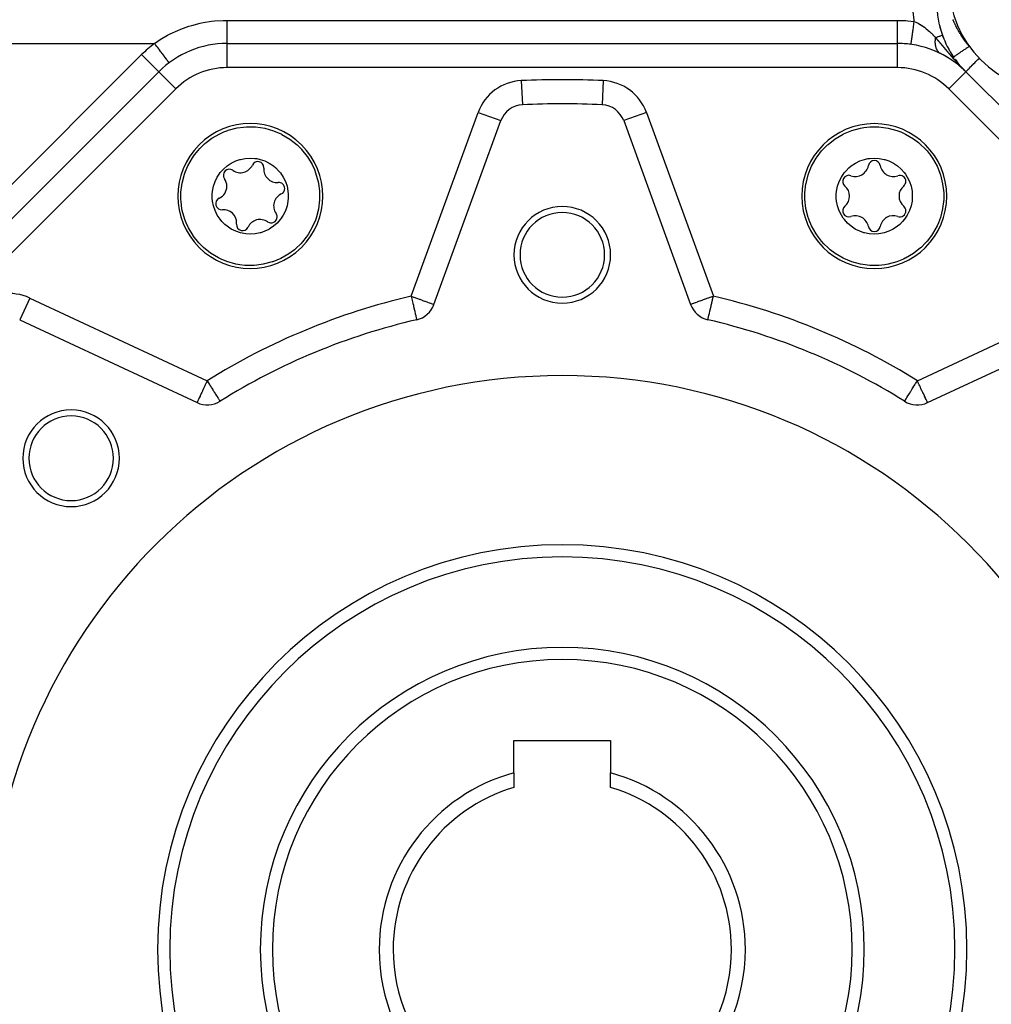
# Model space of a CAD drawing. Units: millimetres. Extents: x 24 to 1002, y -556 to 273.
# Drawn here: x 631 to 712, y -175 to -94 of the extents above; entities that cross this region are included whole.
import ezdxf

# ---------------------------------------------------------------- set-up
doc = ezdxf.new("R2010")
doc.units = ezdxf.units.MM
doc.linetypes.add('DASHED', pattern=[9.652, 8.128, -1.524])
doc.layers.add('nevidi', color=4, linetype='DASHED')

msp = doc.modelspace()

# ---------------------------------------------------------------- linework, layer by layer
at = {"color": 2}
for p, q in [((709.082, -95.201), (709.084, -95.201)), ((648.248, -95.806), (703.752, -95.806)), ((648.248, -95.808), (648.248, -95.806)), ((648.248, -95.806), (703.752, -95.806)), ((703.752, -95.808), (703.752, -95.806)), ((709.271, -95.418), (709.271, -95.417)), ((709.551, -95.857), (709.55, -95.856)), ((709.021, -97.786), (709.029, -97.793)), ((709.031, -97.794), (709.038, -97.801)), ((709.04, -97.802), (709.047, -97.809)), ((709.049, -97.81), (709.056, -97.816)), ((603.414, -137.326), (642.591, -98.149)), ((603.414, -137.326), (642.591, -98.149)), ((642.592, -98.151), (642.591, -98.149)), ((709.058, -97.818), (709.065, -97.824)), ((709.067, -97.826), (709.073, -97.832)), ((709.075, -97.834), (709.082, -97.84)), ((709.084, -97.842), (709.091, -97.848)), ((709.093, -97.85), (709.099, -97.855)), ((709.102, -97.858), (709.108, -97.863)), ((709.111, -97.866), (709.117, -97.871)), ((709.12, -97.874), (709.126, -97.879)), ((709.129, -97.882), (709.134, -97.887)), ((709.138, -97.89), (709.143, -97.895)), ((709.147, -97.898), (709.152, -97.903)), ((709.155, -97.906), (709.16, -97.911)), ((709.164, -97.914), (709.169, -97.918)), ((709.173, -97.922), (709.177, -97.926)), ((709.182, -97.93), (709.186, -97.934)), ((709.19, -97.938), (709.194, -97.942)), ((709.199, -97.946), (709.203, -97.95)), ((709.208, -97.955), (709.211, -97.958)), ((709.216, -97.963), (709.22, -97.966)), ((709.225, -97.971), (709.228, -97.974)), ((709.234, -97.979), (709.237, -97.982)), ((709.242, -97.987), (709.245, -97.99)), ((709.251, -97.995), (709.254, -97.998)), ((709.259, -98.003), (709.262, -98.006)), ((709.268, -98.011), (709.27, -98.014)), ((709.277, -98.019), (709.279, -98.022)), ((709.285, -98.028), (709.287, -98.029)), ((709.292, -98.034), (709.294, -98.036)), ((709.294, -98.036), (709.295, -98.037)), ((709.295, -98.037), (709.294, -98.036)), ((709.3, -98.042), (709.302, -98.044)), ((709.302, -98.044), (709.304, -98.045)), ((709.304, -98.045), (709.302, -98.044)), ((709.308, -98.05), (709.31, -98.052)), ((709.31, -98.052), (709.312, -98.053)), ((709.312, -98.053), (709.31, -98.052)), ((709.316, -98.057), (709.318, -98.06)), ((709.318, -98.06), (709.32, -98.061)), ((709.32, -98.061), (709.318, -98.06)), ((709.324, -98.065), (709.326, -98.068)), ((709.326, -98.068), (709.328, -98.069)), ((709.328, -98.069), (709.326, -98.068)), ((709.334, -98.075), (709.335, -98.076)), ((709.342, -98.082), (709.343, -98.083)), ((709.408, -98.151), (709.409, -98.149)), ((709.409, -98.149), (748.586, -137.326)), ((709.409, -98.149), (748.586, -137.326)), ((672.7, -100.881), (672.7, -100.884)), ((679.3, -100.881), (679.3, -100.884)), ((665.376, -117.417), (670.915, -102.197)), ((670.913, -102.197), (670.915, -102.197)), ((681.085, -102.197), (686.624, -117.417)), ((631.082, -118.697), (645.761, -125.542)), ((663.948, -118.679), (663.948, -118.68)), ((706.239, -125.542), (720.918, -118.697)), ((647.664, -125.424), (647.665, -125.425)), ((672, -156.189), (672, -153.506)), ((672, -153.506), (680, -153.506)), ((680, -153.506), (680, -156.189)), ((672, -156.189), (672, -157.389)), ((680, -157.389), (680, -156.189))]:
    msp.add_line(p, q, dxfattribs=at)
for points in [[(709.062, -95.048), (709.062, -95.048), (709.062, -95.048), (709.04, -95.006), (709.04, -95.006), (709.04, -95.006)], [(709.176, -95.32), (709.177, -95.319), (709.179, -95.318), (709.181, -95.318), (709.182, -95.317), (709.184, -95.316), (709.186, -95.315), (709.187, -95.315), (709.189, -95.314), (709.19, -95.313), (709.191, -95.312), (709.192, -95.311), (709.193, -95.311), (709.195, -95.31), (709.195, -95.309), (709.171, -95.267), (709.172, -95.266), (709.172, -95.265), (709.173, -95.264), (709.174, -95.264), (709.15, -95.222), (709.15, -95.221), (709.151, -95.22), (709.152, -95.219), (709.152, -95.219), (709.128, -95.177), (709.129, -95.176), (709.129, -95.176), (709.106, -95.134), (709.106, -95.133), (709.107, -95.133), (709.107, -95.132), (709.084, -95.091), (709.084, -95.09), (709.084, -95.09)], [(709.11, -95.241), (709.112, -95.241), (709.114, -95.24), (709.116, -95.239)], [(709.142, -95.281), (709.144, -95.28), (709.146, -95.279), (709.148, -95.279), (709.15, -95.278)], [(707.328, -96.649), (707.305, -96.637), (707.294, -96.631)], [(709.211, -97.952), (709.202, -97.943), (709.198, -97.938), (709.189, -97.929), (709.184, -97.924)], [(709.269, -98.01), (709.265, -98.006), (709.256, -97.997)], [(709.33, -98.071), (709.327, -98.068), (709.32, -98.061), (709.316, -98.057), (709.308, -98.049), (709.304, -98.045)], [(647.969, -103.133), (648.309, -103.005), (648.354, -102.99), (649.092, -102.798), (649.616, -102.723), (649.848, -102.705), (650.341, -102.698), (650.61, -102.713), (651.03, -102.761), (651.364, -102.821), (652.097, -103.029), (652.573, -103.223), (652.734, -103.3), (652.796, -103.332), (653.449, -103.724), (654.041, -104.196), (654.045, -104.199), (654.233, -104.379)], [(696.083, -108.444), (696.089, -108.183), (696.089, -108.176), (696.174, -107.426), (696.178, -107.403), (696.358, -106.687), (696.521, -106.244), (696.639, -105.978), (697.01, -105.313), (697.098, -105.182), (697.467, -104.703), (697.581, -104.574), (697.959, -104.195), (698, -104.159), (698.6, -103.69), (699.257, -103.304), (699.266, -103.3), (699.427, -103.223), (699.96, -103.009), (700.695, -102.809), (700.97, -102.761), (701.45, -102.708), (701.659, -102.698), (702.212, -102.708), (702.384, -102.723), (702.967, -102.809), (703.691, -103.005), (703.703, -103.009), (704.031, -103.133)], [(646.104, -112.509), (645.924, -112.32), (645.919, -112.314), (645.449, -111.725), (645.436, -111.705), (645.056, -111.071), (644.858, -110.644), (644.754, -110.372), (644.546, -109.639), (644.516, -109.485), (644.438, -108.885), (644.427, -108.712), (644.427, -108.177), (644.43, -108.123), (644.523, -107.367), (644.715, -106.63), (644.718, -106.621), (644.777, -106.452), (645.002, -105.924), (645.381, -105.263), (645.541, -105.034), (645.844, -104.658), (645.984, -104.503), (646.383, -104.119), (646.514, -104.007), (646.988, -103.656), (647.638, -103.283), (647.649, -103.278), (647.969, -103.133)], [(704.031, -103.133), (704.362, -103.283), (704.405, -103.304), (705.062, -103.69), (705.486, -104.007), (705.662, -104.159), (706.016, -104.503), (706.196, -104.703), (706.459, -105.034), (706.652, -105.313), (707.024, -105.978), (707.223, -106.452), (707.282, -106.62), (707.304, -106.687), (707.488, -107.426), (707.573, -108.179), (707.573, -108.183), (707.579, -108.444)], [(654.233, -104.379), (654.414, -104.568), (654.419, -104.574), (654.889, -105.163), (654.902, -105.183), (655.281, -105.817), (655.479, -106.244), (655.584, -106.516), (655.791, -107.249), (655.822, -107.403), (655.9, -108.003), (655.911, -108.176), (655.911, -108.711), (655.908, -108.765), (655.815, -109.521), (655.623, -110.258), (655.62, -110.267), (655.561, -110.436), (655.335, -110.964), (654.957, -111.625), (654.797, -111.854), (654.494, -112.23), (654.354, -112.385), (653.955, -112.769), (653.824, -112.881), (653.35, -113.232), (652.699, -113.605), (652.689, -113.61), (652.369, -113.755)], [(651.374, -111.354), (651.031, -111.474), (650.986, -111.486), (650.583, -111.567), (650.173, -111.594), (649.793, -111.572), (649.638, -111.549), (649.357, -111.487), (648.966, -111.355), (648.596, -111.173), (648.254, -110.945), (648.056, -110.781), (647.825, -110.549), (647.672, -110.364), (647.442, -110.02), (647.259, -109.649), (647.126, -109.258), (647.045, -108.852), (647.023, -108.613), (647.023, -108.286), (647.046, -108.03), (647.127, -107.626), (647.26, -107.236), (647.443, -106.866), (647.598, -106.624), (647.692, -106.498), (647.944, -106.214), (648.254, -105.943), (648.595, -105.715), (648.636, -105.692), (648.963, -105.534)], [(648.963, -105.534), (649.306, -105.414), (649.352, -105.402), (649.755, -105.321), (650.165, -105.294), (650.545, -105.317), (650.7, -105.339), (650.981, -105.401), (651.372, -105.533), (651.741, -105.715), (652.084, -105.943), (652.281, -106.107), (652.512, -106.339), (652.666, -106.524), (652.896, -106.868), (653.079, -107.239), (653.212, -107.63), (653.292, -108.036), (653.314, -108.275), (653.315, -108.602), (653.291, -108.858), (653.211, -109.262), (653.078, -109.652), (652.895, -110.022), (652.74, -110.264), (652.646, -110.39), (652.393, -110.674), (652.084, -110.945), (651.742, -111.173), (651.701, -111.196), (651.374, -111.354)], [(700.626, -111.354), (700.299, -111.196), (700.258, -111.173), (699.916, -110.945), (699.607, -110.674), (699.354, -110.39), (699.26, -110.264), (699.105, -110.022), (698.922, -109.652), (698.789, -109.262), (698.709, -108.858), (698.685, -108.602), (698.686, -108.275), (698.708, -108.036), (698.788, -107.63), (698.921, -107.239), (699.104, -106.868), (699.334, -106.524), (699.488, -106.339), (699.719, -106.107), (699.916, -105.943), (700.259, -105.715), (700.628, -105.533), (701.019, -105.401), (701.3, -105.339), (701.455, -105.317), (701.835, -105.294), (702.245, -105.321), (702.648, -105.402), (702.694, -105.414), (703.037, -105.534)], [(703.037, -105.534), (703.364, -105.692), (703.405, -105.715), (703.746, -105.943), (704.056, -106.214), (704.308, -106.498), (704.402, -106.624), (704.557, -106.866), (704.74, -107.236), (704.873, -107.626), (704.954, -108.03), (704.977, -108.286), (704.977, -108.613), (704.955, -108.852), (704.874, -109.258), (704.741, -109.649), (704.558, -110.02), (704.328, -110.364), (704.175, -110.549), (703.944, -110.781), (703.746, -110.945), (703.404, -111.173), (703.034, -111.355), (702.643, -111.487), (702.362, -111.549), (702.207, -111.572), (701.827, -111.594), (701.417, -111.567), (701.014, -111.486), (700.969, -111.474), (700.626, -111.354)], [(699.631, -113.755), (699.3, -113.605), (699.257, -113.584), (698.6, -113.198), (698.177, -112.881), (698, -112.729), (697.646, -112.385), (697.467, -112.185), (697.203, -111.854), (697.01, -111.575), (696.639, -110.91), (696.439, -110.436), (696.38, -110.268), (696.358, -110.201), (696.174, -109.462), (696.089, -108.709), (696.089, -108.705), (696.083, -108.444)], [(707.579, -108.444), (707.573, -108.705), (707.573, -108.712), (707.488, -109.462), (707.484, -109.485), (707.304, -110.201), (707.142, -110.644), (707.024, -110.91), (706.652, -111.575), (706.564, -111.706), (706.196, -112.185), (706.081, -112.314), (705.703, -112.693), (705.662, -112.729), (705.062, -113.198), (704.405, -113.584), (704.397, -113.588), (704.235, -113.665), (703.703, -113.879), (702.967, -114.079), (702.692, -114.127), (702.212, -114.18), (702.004, -114.19), (701.45, -114.18), (701.278, -114.166), (700.695, -114.079), (699.971, -113.883), (699.96, -113.879), (699.631, -113.755)], [(652.369, -113.755), (652.029, -113.883), (651.983, -113.898), (651.246, -114.09), (650.722, -114.165), (650.49, -114.183), (649.996, -114.19), (649.728, -114.175), (649.308, -114.127), (648.974, -114.067), (648.241, -113.859), (647.765, -113.665), (647.604, -113.588), (647.541, -113.557), (646.888, -113.164), (646.296, -112.692), (646.293, -112.689), (646.104, -112.509)]]:
    msp.add_lwpolyline(points, dxfattribs=at)
for centre, radius, start, end in [((717, -90.806), 9, 180, 0), ((715, -92.427), 8, 179.99999, 199.74876), ((715, -92.427), 8, 193.40466, 196.5852), ((715, -92.427), 8, 197.16334, 201.82522), ((715, -92.427), 8, 199.74876, 214.27466), ((648.248, -103.806), 8, 90, 135), ((703.752, -103.806), 8, 45, 90), ((703.752, -103.806), 8, 82.04197, 90), ((703.752, -103.806), 8, 63.08265, 63.45124), ((703.752, -103.806), 8, 61.76684, 63.02017), ((703.752, -103.806), 8, 59.4601, 61.70624), ((703.752, -103.806), 8, 57.12293, 59.40352), ((715, -92.427), 8, 208.10391, 209.96072), ((715, -92.427), 8, 214.27466, 214.64172), ((703.752, -103.806), 8, 55.74958, 57.08061), ((703.752, -103.806), 8, 54.95291, 55.7148), ((703.752, -103.806), 8, 53.2833, 54.91351), ((715, -92.427), 8, 215.84152, 220.00795), ((703.752, -103.806), 8, 50.69625, 53.23325), ((703.752, -103.806), 8, 49.321, 50.65872), ((703.752, -103.806), 8, 48.22439, 49.28445), ((703.752, -103.806), 8, 47.88863, 48.18793), ((703.752, -103.806), 8, 46.55482, 47.85688), ((715, -92.427), 8, 222.8728, 224.90327), ((703.752, -103.806), 8, 46.22404, 46.51844), ((703.752, -103.806), 8, 46.1418, 46.18798), ((703.752, -103.806), 8, 46.06002, 46.10484), ((703.752, -103.806), 8, 45.97797, 46.021), ((703.752, -103.806), 8, 45.89691, 45.93645), ((703.752, -103.806), 8, 45.7418, 45.85358), ((715, -92.427), 8, 224.90327, 225.28404), ((715, -92.427), 8, 224.90327, 224.99988), ((703.752, -103.806), 8, 45.67126, 45.70488), ((672.794, -102.881), 2, 92.70195, 160), ((676, -170.806), 70, 87.29805, 92.70195), ((679.206, -102.881), 2, 20, 87.29805), ((650.169, -108.444), 6, 45, 225), ((701.831, -108.444), 6, 0, 180), ((650.169, -108.444), 6, 225, 45), ((649.359, -105.42), 1.086, 234.93242, 335.06758), ((650.8, -106.09), 0.503, 0, 155.06758), ((700.266, -105.733), 1.086, 249.93242, 350.06758), ((701.831, -106.007), 0.503, 9.93242, 170.06758), ((703.396, -105.733), 1.087, 189.93242, 290.06758), ((648.446, -106.721), 0.503, 54.93242, 215.06758), ((652.382, -106.23), 1.087, 174.93242, 275.06758), ((650.8, -106.09), 0.503, 354.93242, 0), ((699.721, -107.226), 0.503, 69.93242, 230.06758), ((703.942, -107.226), 0.503, 0, 110.06758), ((647.145, -107.634), 1.086, 0, 35.06758), ((652.523, -107.813), 0.503, 0, 95.06758), ((703.942, -107.226), 0.503, 309.93242, 360), ((703.745, -103.825), 3.5, 281.52482, 281.55203), ((647.145, -107.634), 1.086, 294.93242, 360), ((653.193, -109.254), 1.087, 114.93242, 215.06758), ((652.523, -107.813), 0.503, 294.93242, 360), ((698.701, -108.444), 1.086, 0, 50.06758), ((704.962, -108.444), 1.087, 129.93242, 230.06758), ((647.815, -109.075), 0.503, 114.93242, 275.06758), ((701.831, -108.444), 6, 180, 360), ((698.701, -108.444), 1.086, 309.93242, 0), ((647.955, -110.658), 1.087, 0, 95.06758), ((651.892, -110.167), 0.503, 0, 35.06758), ((676, -113.306), 4, 0, 180), ((676, -113.306), 3.5, 0, 180), ((699.721, -109.663), 0.503, 129.93242, 290.06758), ((703.942, -109.663), 0.503, 249.93242, 360), ((703.942, -109.663), 0.503, 0, 50.06758), ((649.538, -110.798), 0.503, 174.93242, 335.06758), ((647.955, -110.658), 1.087, 354.93242, 0), ((650.979, -111.468), 1.087, 54.93242, 155.06758), ((651.892, -110.167), 0.503, 234.93242, 360), ((700.266, -111.155), 1.086, 9.93242, 110.06758), ((703.396, -111.155), 1.087, 69.93242, 170.06758), ((701.831, -110.881), 0.503, 189.93242, 350.06758), ((676, -113.306), 4, 180, 0), ((676, -113.306), 3.5, 180, 360), ((663.496, -116.733), 2, 283.02005, 340), ((688.504, -116.733), 2, 200, 256.97995), ((676, -170.806), 53.5, 103.02005, 121.97995), ((676, -170.806), 53.5, 58.02005, 76.97995), ((676, -170.806), 47.5, 0, 180), ((646.606, -123.729), 2, 245, 301.97995), ((705.394, -123.729), 2, 238.02005, 295), ((635.341, -130.147), 4, 0, 180), ((635.341, -130.147), 3.5, 0, 180), ((635.341, -130.147), 4, 180, 0), ((635.341, -130.147), 3.5, 180, 360), ((676, -170.806), 32.5, 0, 180), ((676, -170.806), 25, 0, 180), ((676, -170.806), 15.155, 105.30424, 180), ((676, -170.806), 15.155, 0, 74.69576), ((676, -170.806), 14, 106.60155, 180), ((676, -170.806), 14, 0, 73.39845), ((676, -170.806), 47.5, 180, 0), ((676, -170.806), 32.5, 180, 0), ((676, -170.806), 25, 180, 0), ((676, -170.806), 15.155, 180, 0), ((676, -170.806), 14, 180, 0)]:
    msp.add_arc(centre, radius, start, end, dxfattribs=at)
at = {"layer": 'nevidi', "color": 7, "linetype": 'Continuous'}
for p, q in [((648.248, -93.897), (703.752, -93.897)), ((616.787, -95.806), (642.248, -95.806)), ((648.248, -97.806), (648.248, -95.808)), ((703.752, -97.806), (703.752, -95.808)), ((602, -135.911), (641.177, -96.735)), ((642.591, -98.149), (641.177, -96.735)), ((703.752, -97.806), (648.248, -97.806)), ((644.005, -99.563), (642.592, -98.151)), ((707.995, -99.563), (709.408, -98.151)), ((709.409, -98.149), (709.421, -98.137)), ((672.606, -98.886), (672.7, -100.881)), ((679.394, -98.886), (679.3, -100.881)), ((644.005, -99.563), (604.828, -138.74)), ((747.172, -138.74), (707.995, -99.563)), ((663.496, -116.733), (669.036, -101.513)), ((669.036, -101.513), (670.913, -102.197)), ((682.964, -101.513), (681.085, -102.197)), ((682.964, -101.513), (688.504, -116.733)), ((631.927, -116.884), (631.083, -118.695)), ((631.927, -116.884), (646.606, -123.729)), ((705.394, -123.729), (720.073, -116.884))]:
    msp.add_line(p, q, dxfattribs=at)
for points in [[(705.137, -93.989), (705.119, -93.872), (705.037, -93.162), (705.024, -92.981), (705, -92.258)], [(642.248, -95.806), (642.505, -95.627), (642.714, -95.491), (643.322, -95.134), (643.542, -95.019), (644.182, -94.721), (644.414, -94.626), (645.085, -94.387), (645.329, -94.312), (646.021, -94.137), (646.268, -94.086), (646.969, -93.975), (647.22, -93.947), (647.931, -93.902), (648.185, -93.897), (648.248, -93.897)], [(648.248, -95.806), (648.248, -95.803), (648.248, -95.798), (648.248, -95.789), (648.248, -95.776), (648.248, -95.761), (648.248, -95.738), (648.248, -95.72), (648.248, -95.695), (648.248, -95.654), (648.248, -95.634), (648.248, -95.601), (648.248, -95.538), (648.248, -95.522), (648.248, -95.48), (648.248, -95.393), (648.248, -95.384), (648.248, -95.334), (648.248, -95.222), (648.248, -95.221), (648.248, -95.165), (648.248, -95.039), (648.248, -95.025), (648.248, -94.976), (648.248, -94.838), (648.248, -94.808), (648.248, -94.769), (648.248, -94.622), (648.248, -94.574), (648.248, -94.548), (648.248, -94.393), (648.248, -94.326), (648.248, -94.316), (648.248, -94.155), (648.248, -94.076), (648.248, -94.07), (648.248, -93.912), (648.248, -93.897)], [(703.752, -95.806), (703.752, -95.799), (703.752, -95.794), (703.752, -95.789), (703.752, -95.759), (703.752, -95.749), (703.752, -95.738), (703.752, -95.686), (703.752, -95.671), (703.752, -95.654), (703.752, -95.581), (703.752, -95.56), (703.752, -95.538), (703.752, -95.446), (703.752, -95.42), (703.752, -95.393), (703.752, -95.282), (703.752, -95.252), (703.752, -95.221), (703.752, -95.093), (703.752, -95.059), (703.752, -95.025), (703.752, -94.882), (703.752, -94.845), (703.752, -94.808), (703.752, -94.653), (703.752, -94.612), (703.752, -94.574), (703.752, -94.409), (703.752, -94.367), (703.752, -94.326), (703.752, -94.154), (703.752, -94.111), (703.752, -94.07), (703.752, -93.897)], [(703.752, -93.897), (703.761, -93.897), (704.449, -93.92), (704.597, -93.931), (705.137, -93.989)], [(704.86, -95.883), (704.862, -95.876), (704.863, -95.872), (704.864, -95.866), (704.869, -95.837), (704.871, -95.827), (704.872, -95.816), (704.88, -95.765), (704.883, -95.749), (704.885, -95.733), (704.896, -95.662), (704.9, -95.64), (704.903, -95.618), (704.917, -95.527), (704.921, -95.5), (704.924, -95.474), (704.94, -95.365), (704.945, -95.334), (704.95, -95.303), (704.968, -95.178), (704.973, -95.142), (704.978, -95.108), (704.998, -94.969), (705.004, -94.929), (705.009, -94.892), (705.03, -94.741), (705.036, -94.699), (705.042, -94.659), (705.065, -94.499), (705.071, -94.455), (705.077, -94.413), (705.101, -94.247), (705.107, -94.201), (705.113, -94.158), (705.137, -93.989)], [(705.137, -93.989), (705.256, -94.039), (705.281, -94.05), (705.312, -94.064), (705.381, -94.097), (705.408, -94.11), (705.455, -94.135), (705.486, -94.151), (705.626, -94.231), (705.655, -94.249), (705.679, -94.263), (705.79, -94.335), (705.792, -94.336), (705.819, -94.355), (705.949, -94.447), (705.977, -94.467), (705.983, -94.472), (706.1, -94.563), (706.126, -94.584), (706.225, -94.666), (706.246, -94.684), (706.271, -94.706), (706.289, -94.722), (706.39, -94.812), (706.408, -94.829), (706.415, -94.836), (706.529, -94.944), (706.553, -94.967), (706.608, -95.022), (706.662, -95.076), (706.685, -95.1), (706.75, -95.167), (706.795, -95.215), (706.819, -95.24), (706.905, -95.333)], [(708.939, -95.005), (708.933, -94.995), (708.92, -94.974), (708.915, -94.965), (708.909, -94.955), (708.89, -94.924), (708.884, -94.914), (708.866, -94.883), (708.861, -94.874), (708.849, -94.855), (708.842, -94.842), (708.837, -94.833), (708.818, -94.801), (708.813, -94.792), (708.794, -94.759), (708.789, -94.751), (708.771, -94.718), (708.767, -94.711), (708.748, -94.676), (708.744, -94.669), (708.725, -94.634), (708.721, -94.627), (708.702, -94.592), (708.698, -94.585), (708.679, -94.55), (708.676, -94.544), (708.672, -94.538), (708.657, -94.508), (708.654, -94.501), (708.647, -94.488), (708.636, -94.468), (708.635, -94.466), (708.631, -94.459), (708.613, -94.423), (708.609, -94.416), (708.591, -94.381), (708.588, -94.373), (708.57, -94.338), (708.567, -94.331), (708.549, -94.295), (708.546, -94.288), (708.528, -94.251), (708.525, -94.246), (708.507, -94.208), (708.505, -94.203), (708.487, -94.165), (708.484, -94.159), (708.467, -94.121), (708.465, -94.118), (708.464, -94.116), (708.447, -94.077), (708.444, -94.072), (708.427, -94.033), (708.424, -94.028), (708.407, -93.989), (708.405, -93.984), (708.388, -93.945), (708.386, -93.939), (708.382, -93.93), (708.369, -93.9), (708.367, -93.895), (708.351, -93.856), (708.349, -93.852), (708.332, -93.811)], [(707.23, -96.588), (707.22, -96.581), (707.177, -96.545), (707.164, -96.532), (707.162, -96.529), (707.152, -96.52), (707.106, -96.468), (707.099, -96.459), (707.094, -96.453), (707.091, -96.448), (707.044, -96.378), (707.037, -96.367), (707.034, -96.361), (706.996, -96.289), (706.991, -96.277), (706.99, -96.275), (706.983, -96.257), (706.957, -96.19), (706.952, -96.175), (706.948, -96.164), (706.941, -96.142), (706.925, -96.083), (706.921, -96.067), (706.915, -96.04), (706.91, -96.017), (706.901, -95.967), (706.899, -95.951), (706.893, -95.908), (706.89, -95.883), (706.886, -95.846), (706.885, -95.828), (706.881, -95.766), (706.88, -95.741), (706.879, -95.717), (706.879, -95.699), (706.88, -95.618), (706.881, -95.591), (706.881, -95.584), (706.882, -95.564), (706.889, -95.464), (706.891, -95.446), (706.892, -95.436), (706.893, -95.426), (706.905, -95.333)], [(707.471, -95.13), (707.47, -95.13), (707.459, -95.134), (707.457, -95.135), (707.448, -95.138), (707.414, -95.15), (707.409, -95.152), (707.391, -95.158), (707.336, -95.178), (707.325, -95.182), (707.303, -95.19), (707.226, -95.218), (707.208, -95.224), (707.183, -95.233), (707.087, -95.268), (707.06, -95.278), (707.034, -95.287), (706.92, -95.328), (706.905, -95.333)], [(706.905, -95.333), (706.908, -95.336), (706.915, -95.345), (706.92, -95.349), (706.927, -95.358), (706.931, -95.363), (706.939, -95.372), (706.943, -95.377), (706.951, -95.385), (706.955, -95.39), (706.963, -95.399), (706.967, -95.404), (706.975, -95.413), (706.979, -95.417), (706.987, -95.426), (706.991, -95.431), (706.999, -95.44), (707.003, -95.445), (707.011, -95.454), (707.015, -95.459), (707.023, -95.468), (707.027, -95.473), (707.035, -95.482), (707.039, -95.486), (707.047, -95.495), (707.051, -95.5), (707.059, -95.509), (707.063, -95.514), (707.071, -95.523), (707.075, -95.528), (707.083, -95.537), (707.087, -95.542), (707.095, -95.551), (707.099, -95.556), (707.107, -95.565), (707.112, -95.57), (707.117, -95.577), (707.119, -95.579), (707.124, -95.584), (707.131, -95.593), (707.136, -95.598), (707.144, -95.607), (707.148, -95.612), (707.156, -95.621), (707.16, -95.626), (707.168, -95.636), (707.172, -95.64), (707.18, -95.65), (707.184, -95.655), (707.192, -95.664), (707.196, -95.669), (707.204, -95.678), (707.208, -95.683), (707.216, -95.693), (707.22, -95.697), (707.226, -95.704), (707.228, -95.707), (707.233, -95.712), (707.24, -95.721), (707.245, -95.726), (707.253, -95.735), (707.257, -95.74), (707.265, -95.75), (707.269, -95.755), (707.277, -95.764), (707.281, -95.769), (707.289, -95.779), (707.293, -95.784), (707.301, -95.793), (707.306, -95.798), (707.314, -95.808), (707.318, -95.813), (707.326, -95.822), (707.33, -95.827), (707.338, -95.836), (707.342, -95.842), (707.35, -95.851), (707.354, -95.856), (707.363, -95.866), (707.367, -95.871), (707.375, -95.88), (707.379, -95.885), (707.387, -95.895), (707.391, -95.9), (707.399, -95.91), (707.404, -95.915), (707.412, -95.924), (707.416, -95.929), (707.424, -95.939), (707.428, -95.944), (707.436, -95.954), (707.441, -95.959), (707.449, -95.968), (707.453, -95.973), (707.461, -95.983), (707.465, -95.988), (707.473, -95.997), (707.477, -96.002), (707.485, -96.011), (707.489, -96.016), (707.497, -96.026), (707.501, -96.03), (707.509, -96.04), (707.513, -96.045), (707.521, -96.054), (707.525, -96.059), (707.532, -96.068), (707.537, -96.073), (707.544, -96.082), (707.548, -96.087), (707.556, -96.096), (707.56, -96.101), (707.568, -96.111), (707.572, -96.116), (707.58, -96.125), (707.584, -96.13), (707.592, -96.139), (707.596, -96.144), (707.604, -96.153), (707.608, -96.158)], [(709.685, -96.049), (709.677, -96.04), (709.655, -96.012), (709.648, -96.003), (709.625, -95.975), (709.619, -95.968), (709.611, -95.958), (709.595, -95.938), (709.589, -95.93), (709.569, -95.905), (709.565, -95.901), (709.559, -95.893), (709.536, -95.864), (709.529, -95.854), (709.507, -95.826), (709.499, -95.817), (709.478, -95.788), (709.47, -95.779), (709.449, -95.75), (709.442, -95.741), (709.42, -95.713), (709.413, -95.703), (709.392, -95.674), (709.384, -95.663), (709.364, -95.636), (709.355, -95.625), (709.336, -95.598), (709.328, -95.588), (709.327, -95.586), (709.308, -95.559), (709.298, -95.546), (709.28, -95.521), (709.271, -95.508), (709.253, -95.482), (709.243, -95.469), (709.231, -95.451), (709.225, -95.443), (709.216, -95.43), (709.198, -95.404), (709.189, -95.391), (709.171, -95.365), (709.163, -95.351), (709.145, -95.325), (709.136, -95.312), (709.118, -95.286), (709.11, -95.273), (709.092, -95.246), (709.085, -95.234), (709.076, -95.221), (709.066, -95.206), (709.059, -95.195), (709.04, -95.166), (709.033, -95.155), (709.015, -95.126), (709.007, -95.115), (708.989, -95.086), (708.982, -95.075), (708.964, -95.046)], [(643.448, -97.406), (643.448, -97.406), (643.444, -97.401), (643.443, -97.399), (643.437, -97.392), (643.422, -97.371), (643.419, -97.368), (643.407, -97.352), (643.378, -97.313), (643.377, -97.312), (643.359, -97.288), (643.317, -97.232), (643.313, -97.227), (643.294, -97.201), (643.24, -97.129), (643.23, -97.116), (643.212, -97.091), (643.148, -97.006), (643.129, -96.981), (643.115, -96.962), (643.041, -96.864), (643.012, -96.825), (643.003, -96.814), (642.922, -96.705), (642.881, -96.651), (642.88, -96.649), (642.792, -96.531), (642.747, -96.472), (642.739, -96.461), (642.653, -96.347), (642.606, -96.284), (642.588, -96.26), (642.508, -96.153), (642.46, -96.089), (642.431, -96.051), (642.359, -95.954), (642.31, -95.889), (642.271, -95.837), (642.248, -95.806)], [(707.608, -96.158), (707.612, -96.163), (707.616, -96.168), (707.62, -96.173), (707.628, -96.182), (707.632, -96.187), (707.64, -96.197), (707.644, -96.201), (707.652, -96.211), (707.656, -96.216), (707.664, -96.225), (707.668, -96.23), (707.676, -96.24), (707.68, -96.245), (707.688, -96.254), (707.693, -96.259), (707.7, -96.268), (707.705, -96.273), (707.713, -96.283), (707.717, -96.288), (707.725, -96.297), (707.729, -96.302), (707.737, -96.312), (707.741, -96.317), (707.749, -96.326), (707.753, -96.331), (707.761, -96.341), (707.766, -96.346), (707.774, -96.355), (707.778, -96.361), (707.786, -96.37), (707.79, -96.375), (707.798, -96.385), (707.8, -96.386), (707.802, -96.39), (707.81, -96.399), (707.815, -96.404), (707.823, -96.414), (707.827, -96.419), (707.835, -96.428), (707.839, -96.433), (707.847, -96.443), (707.852, -96.448), (707.86, -96.458), (707.864, -96.463), (707.872, -96.472), (707.876, -96.477), (707.884, -96.487), (707.889, -96.492), (707.897, -96.501), (707.901, -96.507), (707.909, -96.516), (707.914, -96.521), (707.922, -96.531), (707.926, -96.536), (707.934, -96.546), (707.938, -96.551), (707.947, -96.56), (707.951, -96.565), (707.959, -96.575), (707.964, -96.58), (707.972, -96.59), (707.976, -96.595), (707.984, -96.604), (707.989, -96.609), (707.997, -96.619), (708.001, -96.624), (708.01, -96.634), (708.014, -96.639), (708.022, -96.649), (708.026, -96.654), (708.027, -96.654), (708.035, -96.663), (708.039, -96.669), (708.047, -96.678), (708.052, -96.683), (708.06, -96.693), (708.064, -96.698), (708.072, -96.707), (708.076, -96.712), (708.084, -96.721), (708.089, -96.726), (708.097, -96.736), (708.101, -96.74), (708.109, -96.75), (708.113, -96.755), (708.121, -96.764), (708.125, -96.769), (708.133, -96.778), (708.138, -96.783), (708.146, -96.793), (708.15, -96.798), (708.158, -96.807), (708.163, -96.812), (708.171, -96.821), (708.175, -96.826), (708.183, -96.836), (708.187, -96.841), (708.196, -96.85), (708.2, -96.855), (708.208, -96.865), (708.212, -96.869), (708.221, -96.879), (708.225, -96.884), (708.233, -96.893), (708.237, -96.898), (708.246, -96.908), (708.25, -96.913), (708.258, -96.922), (708.262, -96.927), (708.271, -96.936), (708.275, -96.941), (708.283, -96.951), (708.288, -96.956), (708.296, -96.965), (708.3, -96.97), (708.308, -96.979), (708.313, -96.984), (708.321, -96.994), (708.325, -96.999)], [(709.685, -96.049), (709.636, -96.082), (709.562, -96.133), (709.503, -96.173), (709.439, -96.216), (709.365, -96.267), (709.312, -96.303), (709.252, -96.344), (709.179, -96.394), (709.133, -96.425), (709.077, -96.463), (709.006, -96.512), (708.968, -96.538), (708.918, -96.572), (708.851, -96.618), (708.82, -96.639), (708.775, -96.669), (708.715, -96.71), (708.691, -96.727), (708.653, -96.753), (708.6, -96.788), (708.582, -96.801), (708.552, -96.821), (708.509, -96.85), (708.497, -96.859), (708.474, -96.874), (708.443, -96.896), (708.436, -96.9), (708.421, -96.91), (708.403, -96.923), (708.4, -96.925), (708.394, -96.929), (708.389, -96.932)], [(707.294, -96.631), (707.257, -96.608), (707.242, -96.598)], [(708.325, -96.999), (708.334, -97.008), (708.338, -97.013), (708.346, -97.023), (708.351, -97.028), (708.359, -97.037), (708.363, -97.042), (708.372, -97.051), (708.376, -97.056), (708.385, -97.066), (708.389, -97.071), (708.397, -97.08), (708.402, -97.085), (708.41, -97.095), (708.415, -97.1), (708.423, -97.109), (708.427, -97.114), (708.436, -97.123), (708.44, -97.128), (708.449, -97.138), (708.453, -97.143), (708.46, -97.151), (708.461, -97.152), (708.466, -97.157), (708.471, -97.162), (708.474, -97.167), (708.479, -97.172), (708.487, -97.181), (708.492, -97.186), (708.5, -97.195), (708.505, -97.2), (708.513, -97.21), (708.518, -97.215), (708.526, -97.224), (708.531, -97.229), (708.539, -97.239), (708.544, -97.244), (708.552, -97.253), (708.557, -97.258), (708.565, -97.268), (708.57, -97.273), (708.578, -97.282), (708.583, -97.287), (708.591, -97.297), (708.596, -97.302), (708.604, -97.311), (708.609, -97.316), (708.618, -97.325), (708.622, -97.33), (708.631, -97.34), (708.635, -97.345), (708.644, -97.354), (708.648, -97.359), (708.657, -97.369), (708.662, -97.374), (708.67, -97.383), (708.675, -97.388), (708.683, -97.397), (708.688, -97.402), (708.697, -97.412), (708.701, -97.416), (708.71, -97.426), (708.714, -97.431), (708.723, -97.44), (708.727, -97.445), (708.736, -97.454), (708.74, -97.459), (708.749, -97.468), (708.753, -97.473), (708.762, -97.482), (708.766, -97.487), (708.775, -97.496), (708.78, -97.501), (708.788, -97.51), (708.793, -97.515), (708.801, -97.525), (708.806, -97.529), (708.815, -97.539), (708.819, -97.544), (708.828, -97.553), (708.832, -97.558), (708.841, -97.567), (708.846, -97.572), (708.854, -97.581), (708.859, -97.586), (708.867, -97.595), (708.872, -97.6), (708.881, -97.609), (708.885, -97.614), (708.894, -97.623), (708.899, -97.628), (708.907, -97.637), (708.912, -97.642), (708.921, -97.651), (708.925, -97.656), (708.934, -97.665), (708.938, -97.67), (708.945, -97.677), (708.947, -97.679), (708.952, -97.684), (708.96, -97.693), (708.965, -97.698), (708.974, -97.707), (708.979, -97.712), (708.987, -97.721), (708.992, -97.726), (709.001, -97.735), (709.005, -97.74), (709.014, -97.749), (709.019, -97.754), (709.028, -97.763), (709.032, -97.768), (709.041, -97.777), (709.046, -97.782), (709.054, -97.791), (709.059, -97.796), (709.068, -97.805), (709.072, -97.81), (709.081, -97.819), (709.086, -97.824)], [(709.422, -98.136), (709.455, -98.103), (709.46, -98.098), (709.511, -98.046), (709.522, -98.035), (709.589, -97.967), (709.607, -97.949), (709.686, -97.869), (709.714, -97.84), (709.802, -97.752), (709.841, -97.712), (709.934, -97.618), (709.986, -97.566), (710.081, -97.469), (710.145, -97.404), (710.239, -97.309), (710.316, -97.231), (710.407, -97.139), (710.497, -97.048), (710.507, -97.038)], [(709.086, -97.824), (709.095, -97.832), (709.099, -97.837), (709.108, -97.846), (709.113, -97.851), (709.122, -97.86), (709.126, -97.865), (709.134, -97.873), (709.135, -97.874), (709.14, -97.879), (709.149, -97.888), (709.153, -97.893), (709.162, -97.902), (709.167, -97.906), (709.175, -97.915)], [(709.274, -98.015), (709.18, -97.92), (709.189, -97.929), (709.194, -97.934), (709.202, -97.942), (709.207, -97.947), (709.216, -97.956), (709.221, -97.961), (709.229, -97.97), (709.234, -97.975), (709.243, -97.983)], [(709.247, -97.988), (709.256, -97.997), (709.261, -98.001), (709.269, -98.01), (709.274, -98.015), (709.283, -98.023), (709.287, -98.028)], [(709.3, -98.041), (709.308, -98.049), (709.312, -98.053), (709.32, -98.061), (709.324, -98.065), (709.33, -98.071), (709.332, -98.073), (709.334, -98.074)], [(663.496, -116.733), (663.673, -116.797), (663.684, -116.801), (663.712, -116.811), (663.921, -116.887), (663.947, -116.897), (664.163, -116.975), (664.2, -116.989), (664.392, -117.059), (664.403, -117.063), (664.435, -117.075), (664.605, -117.136), (664.65, -117.153), (664.798, -117.207), (664.84, -117.222), (664.968, -117.268), (665.002, -117.281), (665.08, -117.309), (665.111, -117.32), (665.136, -117.33), (665.225, -117.362), (665.241, -117.368), (665.308, -117.392), (665.316, -117.395), (665.359, -117.411), (665.361, -117.411), (665.376, -117.417)], [(663.496, -116.733), (663.515, -116.811), (663.518, -116.824), (663.573, -117.063), (663.578, -117.084), (663.63, -117.309), (663.636, -117.337), (663.67, -117.484), (663.685, -117.546), (663.692, -117.58), (663.736, -117.77), (663.745, -117.807), (663.783, -117.977), (663.792, -118.015), (663.819, -118.135), (663.826, -118.165), (663.834, -118.2), (663.866, -118.33), (663.873, -118.358), (663.884, -118.407), (663.899, -118.469), (663.903, -118.487), (663.913, -118.532), (663.923, -118.58), (663.925, -118.585), (663.927, -118.595), (663.935, -118.63), (663.939, -118.649), (663.94, -118.651), (663.942, -118.662), (663.942, -118.664), (663.945, -118.672), (663.947, -118.677), (663.948, -118.679)], [(688.504, -116.733), (688.327, -116.797), (688.316, -116.801), (688.288, -116.811), (688.079, -116.887), (688.053, -116.897), (687.837, -116.975), (687.8, -116.989), (687.608, -117.059), (687.597, -117.063), (687.565, -117.075), (687.395, -117.136), (687.35, -117.153), (687.202, -117.207), (687.16, -117.222), (687.032, -117.268), (686.998, -117.281), (686.92, -117.309), (686.889, -117.32), (686.864, -117.33), (686.775, -117.362), (686.759, -117.368), (686.692, -117.392), (686.684, -117.395), (686.641, -117.411), (686.639, -117.411), (686.624, -117.417)], [(688.053, -118.681), (688.052, -118.68), (688.053, -118.677), (688.055, -118.674), (688.055, -118.672), (688.058, -118.664), (688.058, -118.662), (688.06, -118.651), (688.064, -118.633), (688.065, -118.63), (688.073, -118.595), (688.077, -118.58), (688.082, -118.559), (688.087, -118.532), (688.101, -118.469), (688.105, -118.451), (688.116, -118.407), (688.134, -118.33), (688.138, -118.313), (688.174, -118.165), (688.179, -118.146), (688.181, -118.135), (688.217, -117.977), (688.222, -117.953), (688.264, -117.77), (688.271, -117.739), (688.315, -117.546), (688.325, -117.507), (688.33, -117.484), (688.37, -117.309), (688.382, -117.26), (688.427, -117.063), (688.441, -117.005), (688.485, -116.811), (688.501, -116.744), (688.504, -116.733)], [(646.606, -123.729), (646.568, -123.81), (646.527, -123.899), (646.45, -124.063), (646.415, -124.139), (646.355, -124.268), (646.334, -124.311), (646.306, -124.372), (646.223, -124.55), (646.203, -124.593), (646.154, -124.699), (646.118, -124.775), (646.107, -124.798), (646.021, -124.983), (646.02, -124.985), (646.013, -125), (645.944, -125.148), (645.933, -125.171), (645.924, -125.192), (645.88, -125.286), (645.867, -125.314), (645.857, -125.336), (645.828, -125.396), (645.828, -125.397), (645.802, -125.453), (645.792, -125.474), (645.791, -125.477), (645.784, -125.491), (645.773, -125.516), (645.768, -125.525), (645.765, -125.531), (645.762, -125.539), (645.761, -125.542)], [(646.606, -123.729), (646.656, -123.809), (646.656, -123.81), (646.797, -124.035), (646.815, -124.063), (646.861, -124.138), (646.935, -124.255), (646.969, -124.311), (647.066, -124.466), (647.084, -124.495), (647.118, -124.55), (647.19, -124.664), (647.259, -124.775), (647.259, -124.775), (647.303, -124.845), (647.387, -124.98), (647.389, -124.983), (647.404, -125.006), (647.478, -125.125), (647.49, -125.144), (647.507, -125.171), (647.541, -125.227), (647.56, -125.257), (647.587, -125.3), (647.609, -125.336), (647.613, -125.342), (647.619, -125.351), (647.641, -125.387), (647.648, -125.398), (647.655, -125.409), (647.663, -125.422), (647.664, -125.424)], [(704.335, -125.425), (704.339, -125.422), (704.341, -125.42), (704.348, -125.41), (704.361, -125.387), (704.363, -125.384), (704.381, -125.351), (704.39, -125.336), (704.4, -125.319), (704.412, -125.299), (704.457, -125.227), (704.458, -125.225), (704.492, -125.171), (704.522, -125.125), (704.535, -125.104), (704.612, -124.983), (704.614, -124.981), (704.627, -124.959), (704.731, -124.792), (704.741, -124.775), (704.742, -124.775), (704.847, -124.605), (704.881, -124.55), (704.916, -124.495), (704.973, -124.403), (705.031, -124.311), (705.107, -124.188), (705.139, -124.138), (705.185, -124.063), (705.246, -123.965), (705.343, -123.809), (705.388, -123.739), (705.394, -123.729)], [(706.239, -125.542), (706.235, -125.54), (706.229, -125.532), (706.226, -125.526), (706.222, -125.517), (706.213, -125.491), (706.208, -125.477), (706.207, -125.474), (706.199, -125.453), (706.175, -125.396), (706.147, -125.336), (706.136, -125.314), (706.123, -125.286), (706.076, -125.192), (706.066, -125.171), (706.055, -125.148), (705.985, -125.001), (705.977, -124.985), (705.977, -124.983), (705.893, -124.798), (705.882, -124.775), (705.847, -124.699), (705.797, -124.593), (705.777, -124.55), (705.694, -124.372), (705.666, -124.311), (705.645, -124.268), (705.585, -124.139), (705.55, -124.063), (705.473, -123.899), (705.432, -123.809), (705.394, -123.729)]]:
    msp.add_lwpolyline(points, dxfattribs=at)
for centre, radius, start, end in [((648.248, -103.806), 10, 126.8699, 135), ((648.248, -103.806), 6, 90, 135), ((703.752, -103.806), 6, 45, 90), ((672.794, -102.881), 4, 92.70195, 160), ((676, -170.806), 72, 87.29805, 92.70195), ((679.206, -102.881), 4, 20, 87.29805), ((630.237, -120.509), 4, 65, 132.29805), ((676, -170.806), 55.5, 103.02005, 121.97995), ((676, -170.806), 55.5, 58.02005, 76.97995), ((676, -170.806), 33.5, 0, 180), ((676, -170.806), 24, 0, 180), ((676, -170.806), 33.5, 180, 0), ((676, -170.806), 24, 180, 0)]:
    msp.add_arc(centre, radius, start, end, dxfattribs=at)

doc.saveas('drawing.dxf')
